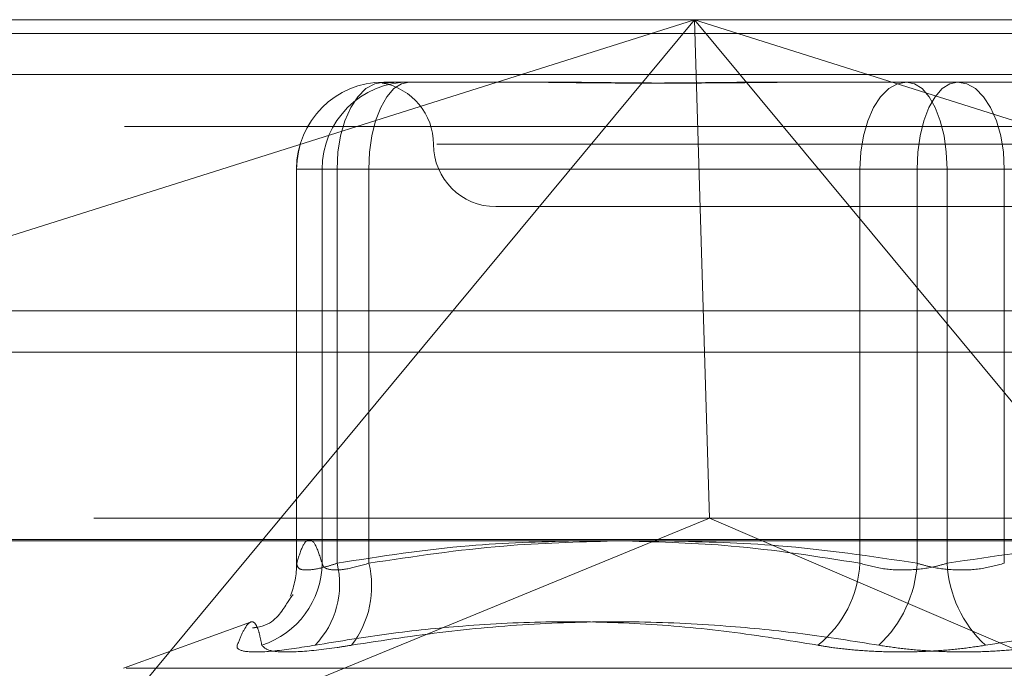
# Model space of a CAD drawing. Units: inches. Extents: x 0 to 23.4, y 0 to 16.5.
# Drawn here: x 3.5 to 3.5, y 13.3 to 13.3 of the extents above; entities that cross this region are included whole.
import ezdxf

# ---------------------------------------------------------------- set-up
doc = ezdxf.new("R2010")
doc.units = ezdxf.units.IN
doc.header["$MEASUREMENT"] = 0
doc.linetypes.add('HIDDEN', pattern=[0.07500000000000001, 0.05, -0.025])

msp = doc.modelspace()

# ---------------------------------------------------------------- linework, layer by layer
at = {"color": 7, "linetype": 'HIDDEN', "lineweight": 0}
for p, q in [((3.4437883378, 13.3293051804), (3.5716324503, 13.3293051804)), ((3.451576408, 13.3132494313), (3.5023862476, 13.3293051804)), ((3.5023862476, 13.3293051804), (3.4689349766, 13.2890109485)), ((3.5023862476, 13.3293051804), (3.5031773576, 13.3030584612)), ((3.5358375185, 13.2890109485), (3.5023862476, 13.3293051804)), ((3.5023862476, 13.3293051804), (3.5531960872, 13.3132494313)), ((7.7564167778, 13.328585265), (3.1273501111, 13.328585265)), ((7.7564167778, 13.3264185983), (3.1273501111, 13.3264185983)), ((3.486030572, 13.3260243405), (3.4863430764, 13.3260243405)), ((3.4863430764, 13.3260243405), (3.4870603767, 13.3260243405)), ((3.4870603767, 13.3260243405), (3.487372881, 13.3260243405)), ((3.487372881, 13.3260243405), (3.4940923711, 13.3260243405)), ((3.5071436977, 13.3260243405), (3.5095158113, 13.3260243405)), ((3.5095158113, 13.3260243405), (3.5162353014, 13.3260243405)), ((3.5162353014, 13.3260243405), (3.5226422871, 13.3260243405)), ((3.572388742, 13.3236892486), (3.4445446294, 13.3236892486)), ((3.5411249078, 13.3227435006), (3.4888226988, 13.3227435006)), ((3.4814373962, 13.3214311646), (3.4814373962, 13.3006491712)), ((3.4814412962, 13.3214311646), (3.4814412962, 13.3006887426)), ((3.4827836052, 13.3214311646), (3.4814412962, 13.3214311646)), ((3.4835720476, 13.3214311646), (3.4814412962, 13.3214311646)), ((3.4827836052, 13.3006887426), (3.4827836052, 13.3214311646)), ((3.4827836052, 13.3214311646), (3.4852421297, 13.3214311646)), ((3.4835720476, 13.3006887426), (3.4835720476, 13.3214311646)), ((3.4835720476, 13.3214311646), (3.5110921589, 13.3214311646)), ((3.4852421297, 13.3214311646), (3.4852421297, 13.3006887426)), ((3.51410455, 13.3214311646), (3.4852421297, 13.3214311646)), ((3.5156814347, 13.3214311646), (3.5110921589, 13.3214311646)), ((3.5110921589, 13.3214311646), (3.5110921589, 13.3006887426)), ((3.51410455, 13.3006887426), (3.51410455, 13.3214311646)), ((3.51410455, 13.3214311646), (3.5186938258, 13.3214311646)), ((3.5156814347, 13.3214311646), (3.5445438551, 13.3214311646)), ((3.5156814347, 13.3006887426), (3.5156814347, 13.3214311646)), ((3.5186938258, 13.3214311646), (3.5186938258, 13.3006887426)), ((3.5462139372, 13.3214311646), (3.5186938258, 13.3214311646)), ((3.4919271131, 13.3194626607), (3.5158391919, 13.3194626607)), ((3.5158391919, 13.3194626607), (3.5378588716, 13.3194626607)), ((3.1273501111, 13.3118019317), (7.7564167778, 13.3118019317)), ((3.5707591258, 13.3030584612), (3.4446616622, 13.3030584612)), ((3.4689349766, 13.2890109485), (3.5031773576, 13.3030584612)), ((3.5358375185, 13.2890109485), (3.5031773576, 13.3030584612)), ((3.4439395961, 13.3019352749), (3.5717837086, 13.3019352749)), ((3.4790136989, 13.2975900115), (3.472328635, 13.2951568473)), ((3.4724634741, 13.2951568473), (3.5573225107, 13.2951568473))]:
    msp.add_line(p, q, dxfattribs=at)
at = {"color": 7, "linetype": 'Continuous', "lineweight": 15}
for p, q in [((3.1273501111, 13.328585265), (7.7564167778, 13.328585265)), ((7.7564167778, 13.3139685983), (3.1273501111, 13.3139685983)), ((3.1273501111, 13.3118019317), (7.7564167778, 13.3118019317)), ((2.9630333483, 13.3018614796), (7.9125859698, 13.3018614796))]:
    msp.add_line(p, q, dxfattribs=at)
at = {"color": 7, "linetype": 'HIDDEN', "lineweight": 0, "flags": 128}
for points in [[(3.4835720476, 13.3214311646), (3.4836192874, 13.3223272488), (3.4837591916, 13.3231888969), (3.4839863837, 13.3239829964), (3.4842921327, 13.3246790304), (3.484664689, 13.3252502508), (3.4850897355, 13.3256747058), (3.4855509377, 13.3259360839), (3.486030572, 13.3260243405)], [(3.4852421297, 13.3214311646), (3.4852830715, 13.3223272488), (3.4854043235, 13.3231888969), (3.485601226, 13.3239829964), (3.4858662123, 13.3246790304), (3.486189099, 13.3252502508), (3.4865574778, 13.3256747058), (3.4869571921, 13.3259360839), (3.487372881, 13.3260243405)], [(3.5110921589, 13.3214311646), (3.5111393988, 13.3223272488), (3.5112793029, 13.3231888969), (3.511506495, 13.3239829964), (3.5118122441, 13.3246790304), (3.5121848004, 13.3252502508), (3.5126098468, 13.3256747058), (3.5130710491, 13.3259360839), (3.5135506834, 13.3260243405)], [(3.5156814347, 13.3214311646), (3.515640493, 13.3223272488), (3.515519241, 13.3231888969), (3.5153223384, 13.3239829964), (3.5150573521, 13.3246790304), (3.5147344654, 13.3252502508), (3.5143660866, 13.3256747058), (3.5139663724, 13.3259360839), (3.5135506834, 13.3260243405)], [(3.5162353014, 13.3260243405), (3.5158196124, 13.3259360839), (3.5154198981, 13.3256747058), (3.5150515193, 13.3252502508), (3.5147286326, 13.3246790304), (3.5144636464, 13.3239829964), (3.5142667438, 13.3231888969), (3.5141454918, 13.3223272488), (3.51410455, 13.3214311646)], [(3.5162353014, 13.3260243405), (3.5167149357, 13.3259360839), (3.5171761379, 13.3256747058), (3.5176011844, 13.3252502508), (3.5179737407, 13.3246790304), (3.5182794898, 13.3239829964), (3.5185066818, 13.3231888969), (3.518646586, 13.3223272488), (3.5186938258, 13.3214311646)]]:
    msp.add_lwpolyline(points, dxfattribs=at)
at = {"color": 7, "linetype": 'HIDDEN', "lineweight": 0}
for centre, radius, start, end in [((3.486030572, 13.3214311646), 0.0045931758530191, 90, 180), ((3.4860325229, 13.3214331138), 0.004591227085619, 90.0243453011, 180.0243246295), ((3.4873748319, 13.3214331138), 0.0045912270856101, 90.0243453009, 180.0243246296), ((3.4853654333, 13.3227435006), 0.0032808398950136, 0, 79.5731921222), ((3.4919271131, 13.3227435006), 0.0032808398950137, 180, 270), ((3.4782004655, 13.300734612), 0.0045833691889292, 287.8782507301, 359.4265856258), ((3.4769489542, 13.3006612994), 0.0044924258749151, 337.6705370064, 0.3500081082), ((3.4790535001, 13.2995873985), 0.0046508311136341, 316.2718431036, 13.6980957668), ((3.480337755, 13.2994658601), 0.0050545357909704, 322.2669600916, 14.0009296863), ((3.5052126936, 13.3009816719), 0.0058867580022161, 308.467499112, 357.1477423692), ((3.507772878, 13.3010195754), 0.0063403091796165, 312.8673614928, 357.0089884024), ((3.5220131067, 13.3010195754), 0.0063403091796374, 182.9910115977, 227.1326385071)]:
    msp.add_arc(centre, radius, start, end, dxfattribs=at)
for points, knots in [([(3.48706037668507, 13.3260243404759), (3.487055185502002, 13.32602433674329), (3.486939724927494, 13.32602425372365), (3.486731493930443, 13.32601866491838), (3.486474508594649, 13.32600333741181), (3.486266827013222, 13.32598686787655), (3.486095115807397, 13.32597282990778), (3.485986138311053, 13.32596715459031), (3.485939920650165, 13.32597157281727), (3.485948072062283, 13.32598281327284), (3.486006746406932, 13.32599870017414), (3.486125598112361, 13.32601636590923), (3.486253139880438, 13.32602423151286), (3.486339978951695, 13.32602433672317), (3.48634307640019, 13.3260243404759)], [0, 0, 0, 0, 0.0044167420362986, 0.0982357135524394, 0.1921423741897502, 0.2863092442112068, 0.3805649735121504, 0.4999999541273891, 0.5938191100079359, 0.6877289020560597, 0.7819071526312974, 0.8761736387949547, 0.9955832579649995, 0.9999999999999999, 0.9999999999999999, 0.9999999999999999, 0.9999999999999999]), ([(3.492437557783467, 13.32602434047591), (3.492456800289732, 13.32602433668089), (3.493293815660106, 13.32602417160423), (3.494997682680723, 13.32600352906907), (3.497324698846076, 13.32597452573369), (3.499734358615776, 13.32596536578502), (3.502222518055674, 13.32598022136934), (3.504796038106609, 13.32601291042476), (3.506456051858124, 13.32602423180939), (3.507120014869979, 13.3260243367334), (3.507143697657038, 13.32602434047591)], [0, 0, 0, 0, 0.0044171339975326, 0.1921376040164413, 0.3805546246649881, 0.500000204471461, 0.6877231969025992, 0.87616264989266, 0.9955828660028061, 0.9999999999999999, 0.9999999999999999, 0.9999999999999999, 0.9999999999999999]), ([(3.509515811278874, 13.3260243404759), (3.509491377623478, 13.32602433674329), (3.508947932352641, 13.32602425372365), (3.507890605650434, 13.32601866491838), (3.506356467427375, 13.32600333741181), (3.504838641796577, 13.32598686787655), (3.503205645570182, 13.32597282990779), (3.501601264097156, 13.32596715459032), (3.500027855205428, 13.32597157281727), (3.498608665061019, 13.32598281327285), (3.497213396889961, 13.32599870017414), (3.495722032294743, 13.32601636590924), (3.494690080086608, 13.32602423151288), (3.494112956448191, 13.32602433672318), (3.494092371120407, 13.32602434047591)], [0, 0, 0, 0, 0.0044167420368769, 0.0982357135531, 0.1921423741896318, 0.2863092442115532, 0.3805649735119279, 0.4999999541274432, 0.5938191100077971, 0.687728902055943, 0.7819071526310247, 0.8761736387946636, 0.9955832579640602, 1, 1, 1, 1]), ([(3.481441296215953, 13.30068874257584), (3.481551196082038, 13.30103074332425), (3.481771533606549, 13.30171641839347), (3.482106918364891, 13.30202229084983), (3.482445419075408, 13.30173734424998), (3.482670664203273, 13.30103893470726), (3.482783605202205, 13.30068874257584)], [0, 0, 0, 0, 0.2466534549152963, 0.4945139025591652, 0.7465423322001884, 0.9999999999999999, 0.9999999999999999, 0.9999999999999999, 0.9999999999999999]), ([(3.4960954039491, 13.30186147958347), (3.494237448362655, 13.30181407238268), (3.490045036443602, 13.30170709968909), (3.485887232937031, 13.30105297701727), (3.483572047570453, 13.30068874257584)], [0, 0, 0, 0, 0.4431710486274928, 1, 1, 1, 1]), ([(3.485242129681249, 13.30068874257584), (3.487604844701913, 13.30104378902904), (3.491892729224518, 13.30168813173571), (3.496216287996848, 13.30180776622633), (3.498157474482737, 13.30186147958347)], [0, 0, 0, 0, 0.5510211406603608, 1, 1, 1, 1]), ([(3.511092158911947, 13.30068874257585), (3.508839327039272, 13.30104378902905), (3.504750859816457, 13.30168813173572), (3.500628377451692, 13.30180776622634), (3.498777470021918, 13.30186147958347)], [0, 0, 0, 0, 0.5510211406622206, 1, 1, 1, 1]), ([(3.500970359844249, 13.30186147958347), (3.50291893826462, 13.30181407238268), (3.507315837444757, 13.3017070996891), (3.51167644016754, 13.30105297701727), (3.514104550009021, 13.30068874257585)], [0, 0, 0, 0, 0.4431710486273266, 1, 1, 1, 1]), ([(3.528815624910301, 13.30186147958347), (3.526867046489923, 13.30181407238268), (3.522470147309778, 13.30170709968909), (3.518109544586985, 13.30105297701727), (3.515681434745504, 13.30068874257585)], [0, 0, 0, 0, 0.443171048628297, 1, 1, 1, 1]), ([(3.483572047570453, 13.30068874257584), (3.483380616338908, 13.30062648415512), (3.482832301838062, 13.30044815800318), (3.482080381647395, 13.30030683898081), (3.481499594626471, 13.30035354680681), (3.481460716615871, 13.30057708196918), (3.481441296215953, 13.30068874257584)], [0, 0, 0, 0, 0.1488797913314744, 0.4264348497936154, 0.7134919090672802, 0.9999999999999999, 0.9999999999999999, 0.9999999999999999, 0.9999999999999999]), ([(3.482783605202205, 13.30068874257584), (3.482803675772491, 13.30062648415512), (3.482861163699821, 13.30044815800318), (3.483261432392824, 13.3003068389808), (3.484089351351012, 13.3003535468068), (3.48485811550331, 13.30057708196918), (3.485242129681249, 13.30068874257584)], [0, 0, 0, 0, 0.1488797913313576, 0.4264348497935809, 0.7134919090692008, 1, 1, 1, 1]), ([(3.515681434745504, 13.30068874257585), (3.515469932943676, 13.30062648415512), (3.51486413051551, 13.30044815800318), (3.513711941631824, 13.30030683898081), (3.512303235652725, 13.30035354680681), (3.511495593489814, 13.30057708196919), (3.511092158911947, 13.30068874257585)], [0, 0, 0, 0, 0.1488797913313389, 0.4264348497926558, 0.713491909067138, 1, 1, 1, 1]), ([(3.514104550009021, 13.30068874257585), (3.514316051810848, 13.30062648415512), (3.514921854239009, 13.30044815800318), (3.516074043122698, 13.3003068389808), (3.517482749101799, 13.3003535468068), (3.518290391264706, 13.30057708196918), (3.518693825842568, 13.30068874257584)], [0, 0, 0, 0, 0.1488797913317136, 0.4264348497923044, 0.713491909068784, 1, 1, 1, 1]), ([(3.481233404196594, 13.29899250144395), (3.48124485777719, 13.29901763184826), (3.481279633707888, 13.29909393403093), (3.48098885421708, 13.29868222754302), (3.480167592880316, 13.29738707369961), (3.479182691376542, 13.29729286170205), (3.47911159935789, 13.2972860613052)], [0, 0, 0, 0, 0.2017586526232205, 0.6125896494729488, 0.9720360018130709, 1, 1, 1, 1]), ([(3.479607538683009, 13.29637256912079), (3.479566209931463, 13.29658474693629), (3.479483486597337, 13.29700944053745), (3.479330429621851, 13.29744456738461), (3.479140020967193, 13.29765818292032), (3.4788987994238, 13.29754919661475), (3.478622274036573, 13.29713652180325), (3.47841879771161, 13.29662745283596), (3.478316919960288, 13.29637256912079)], [0, 0, 0, 0, 0.1460701271532469, 0.2923729239913023, 0.4678607677314745, 0.6439417425229957, 0.8217266081558664, 1, 1, 1, 1]), ([(3.482414318725764, 13.29637256912079), (3.48370670889562, 13.29658474693629), (3.48629354783567, 13.29700944053745), (3.490447643315943, 13.29744456738462), (3.494868258479351, 13.29765818292032), (3.499550689858857, 13.29754919661476), (3.504227843434648, 13.29713652180325), (3.507324313465948, 13.29662745283596), (3.508874672722141, 13.29637256912079)], [0, 0, 0, 0, 0.1460701271533256, 0.2923729239912359, 0.4678607677316563, 0.6439417425230612, 0.8217266081559755, 1, 1, 1, 1]), ([(3.512086212334514, 13.29637256912079), (3.51075249341311, 13.29658474693629), (3.508082931138931, 13.29700944053746), (3.503775778683168, 13.29744456738461), (3.499164754865119, 13.29765818292032), (3.494241101942207, 13.29754919661475), (3.489287422979189, 13.29713652180325), (3.485987476622919, 13.29662745283596), (3.484335239615402, 13.29637256912079)], [0, 0, 0, 0, 0.1460701271533685, 0.2923729239912014, 0.4678607677314688, 0.6439417425229517, 0.8217266081559708, 1, 1, 1, 1]), ([(3.517699772420011, 13.29637256912079), (3.519033564247613, 13.29658484597955), (3.521703272450321, 13.297009737825), (3.527628445370372, 13.29760630173157), (3.535575761275327, 13.29775950885162), (3.542145081754046, 13.29683684895647), (3.545450745139124, 13.2963725691208)], [0, 0, 0, 0, 0.1461091005486777, 0.2924509328612994, 0.6439633213263235, 1, 1, 1, 1]), ([(3.482414318725764, 13.29637256912079), (3.481663013416609, 13.29625514648789), (3.480159832972631, 13.29602021216317), (3.478744784842704, 13.29599520237651), (3.478279054095716, 13.29616045061524), (3.478309603221188, 13.29633158192082), (3.478316919960288, 13.29637256912079)], [0, 0, 0, 0, 0.3031799493569948, 0.6065898448022778, 0.905775388969966, 1, 1, 1, 1]), ([(3.479607538683009, 13.29637256912079), (3.479719588501608, 13.29625514648789), (3.479943773122717, 13.29602021216316), (3.481404951682394, 13.2959952023765), (3.483023600218148, 13.29616045061525), (3.484081794371999, 13.29633158192082), (3.484335239615402, 13.29637256912079)], [0, 0, 0, 0, 0.3031799493563833, 0.6065898448031433, 0.9057753889699486, 1, 1, 1, 1]), ([(3.517699772420011, 13.29637256912079), (3.517285628968706, 13.2963090992689), (3.516445576129899, 13.29618035636812), (3.515078773459977, 13.296065396969), (3.513663165137778, 13.29601077889866), (3.512260509823275, 13.29602386461838), (3.510892307122947, 13.29610317044143), (3.509764026682, 13.29622416344304), (3.509120653867318, 13.29633152247321), (3.508874672722141, 13.29637256912079)], [0, 0, 0, 0, 0.1495103293184497, 0.3032682906831273, 0.4528101939443354, 0.60681349069549, 0.7543444163144187, 0.9060783414916579, 1, 1, 1, 1]), ([(3.512086212334514, 13.29637256912079), (3.512500355785816, 13.29630909926891), (3.513340408624619, 13.29618035636813), (3.514707211294535, 13.296065396969), (3.516122819616733, 13.29601077889867), (3.517525474931242, 13.29602386461837), (3.518893677631565, 13.29610317044144), (3.520021958072521, 13.29622416344304), (3.520665330887204, 13.29633152247321), (3.520911312032382, 13.29637256912079)], [0, 0, 0, 0, 0.1495103293176922, 0.3032682906821361, 0.452810193942931, 0.6068134906940958, 0.7543444163136624, 0.9060783414913485, 1, 1, 1, 1])]:
    msp.add_open_spline(points, degree=3, knots=knots, dxfattribs=at)

doc.saveas('drawing.dxf')
